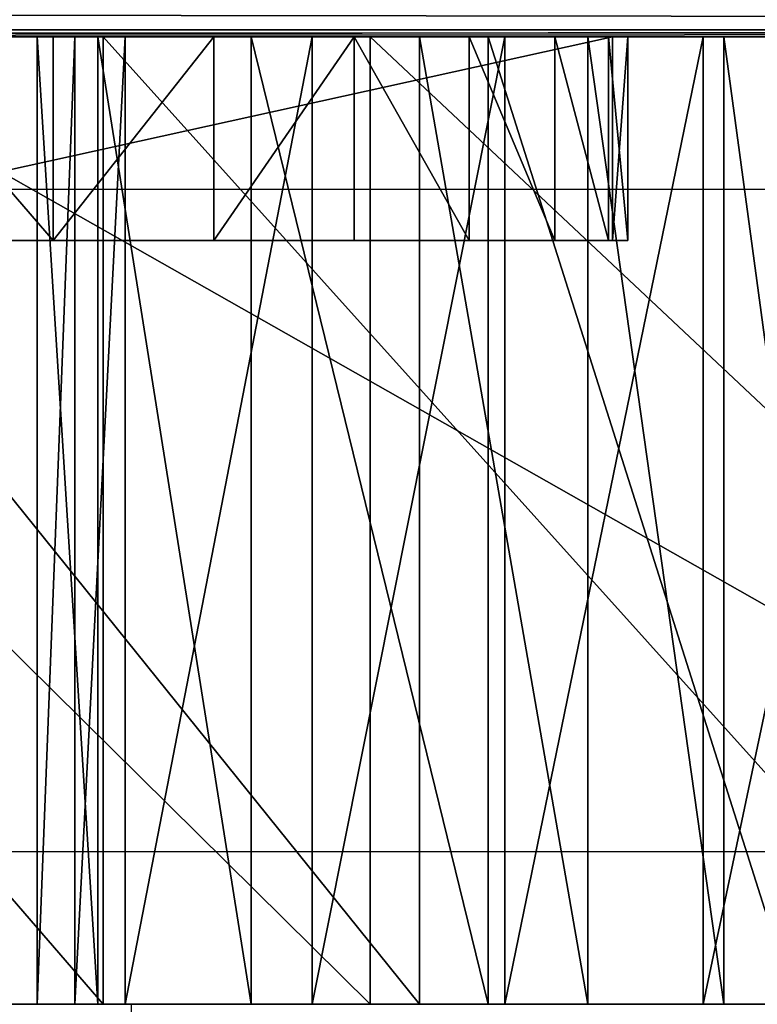
# Model space of a CAD drawing. Units: centimetres. Extents: x -417 to 282, y -2267 to 185.
# Drawn here: x -78 to -77, y 25 to 27 of the extents above; entities that cross this region are included whole.
import ezdxf

# ---------------------------------------------------------------- set-up
doc = ezdxf.new("R2010")
doc.units = ezdxf.units.CM
doc.header["$LTSCALE"] = 2.54
doc.layers.add('strefa', color=7, linetype='Continuous')

# ---------------------------------------------------------------- blocks, each defined once
blk = doc.blocks.new('3DGeom~63_Defintion')
at = {"color": 0}
for p, q in [((118.056, 4257.253, -113.875), (118.056, 1737.221, -113.875)), ((118.056, 4257.253, -113.875), (118.056, 1737.221, -113.875)), ((118.257, 3865.526, -5.913), (118.257, 1905.673, -5.913)), ((118.257, 1905.673, -112.344), (118.257, 3865.526, -112.344)), ((118.257, 1905.673, -112.344), (118.257, 3865.526, -112.344)), ((118.257, 3865.526, -5.913), (118.257, 1905.673, -5.913))]:
    blk.add_line(p, q, dxfattribs=at)
at = {"color": 8, "true_color": 0x7c8082}
blk.add_line((118.056, 4257.253, -4.382), (118.056, 1718.021, -4.382), dxfattribs=at)
mesh = blk.add_polyface(dxfattribs=at)
corners = [(117.465, 1737.471, -115.301), (118.056, 4257.253, -113.875), (118.056, 1737.221, -113.875), (117.465, 4257.253, -115.301)]
mesh.append_faces([[corners[k] for k in face] for face in [(0, 1, 2), (1, 0, 3)]], dxfattribs={"vtx0": -1, "color": 8})
mesh = blk.add_polyface(dxfattribs=at)
corners = [(118.056, 1737.221, -113.875), (118.257, 1905.673, -112.344), (118.257, 1736.953, -112.344), (118.056, 4257.253, -113.875), (118.257, 3865.526, -112.344), (118.257, 4257.253, -112.344)]
mesh.append_faces([[corners[k] for k in face] for face in [(0, 1, 2), (4, 3, 5)]], dxfattribs={"vtx0": -1, "color": 8})
mesh.append_faces([[corners[k] for k in face] for face in [(1, 3, 4)]], dxfattribs={"vtx0": -1, "vtx1": -1, "color": 8})
mesh.append_faces([[corners[k] for k in face] for face in [(1, 0, 3)]], dxfattribs={"vtx0": -1, "vtx2": -1, "color": 8})
mesh = blk.add_polyface(dxfattribs=at)
corners = [(118.257, 1718.29, -5.913), (118.056, 4257.253, -4.382), (118.056, 1718.021, -4.382), (118.257, 1905.673, -5.913), (118.257, 3865.526, -5.913), (118.257, 4257.253, -5.913)]
mesh.append_faces([[corners[k] for k in face] for face in [(0, 1, 2), (1, 4, 5)]], dxfattribs={"vtx0": -1, "color": 8})
mesh.append_faces([[corners[k] for k in face] for face in [(1, 0, 3), (1, 3, 4)]], dxfattribs={"vtx0": -1, "vtx2": -1, "color": 8})
mesh = blk.add_polyface(dxfattribs=at)
corners = [(118.257, 1736.953, -112.344), (118.257, 1905.673, -5.913), (118.257, 1718.29, -5.913), (118.257, 1905.673, -112.344), (118.257, 3865.526, -112.344), (118.257, 3865.526, -5.913), (118.257, 4257.253, -112.344), (118.257, 4257.253, -5.913)]
mesh.append_faces([[corners[k] for k in face] for face in [(0, 1, 2), (5, 6, 7)]], dxfattribs={"vtx0": -1, "color": 8})
mesh.append_faces([[corners[k] for k in face] for face in [(1, 4, 5)]], dxfattribs={"vtx0": -1, "vtx1": -1, "color": 8})
mesh.append_faces([[corners[k] for k in face] for face in [(1, 0, 3), (1, 3, 4), (5, 4, 6)]], dxfattribs={"vtx0": -1, "vtx2": -1, "color": 8})
blk = doc.blocks.new('Group17')
at = {"color": 0, "extrusion": (-0.984971, 2.25414e-15, 0.172718), "xscale": 0.06764926309660663, "yscale": 0.06764926309660663, "zscale": 0.06764926309660663}
blk.add_blockref('3DGeom~63_Defintion', (-9.9, -213.9194, 36.8305), dxfattribs=at)
blk = doc.blocks.new('Group')
at = {"color": 0}
blk.add_blockref('Group17', (0, 0), dxfattribs=at)
blk = doc.blocks.new('3DGeom~612_Defintion')
at = {"color": 18, "true_color": 0x000000}
for p, q in [((11.2459, 81.2913), (9.2327, 74.7976)), ((11.2459, 81.2913, 1.9), (9.2327, 74.7976, 1.9)), ((11.2459, 81.2913, 1.9), (9.2327, 74.7976, 1.9)), ((11.2459, 81.2913), (9.2327, 74.7976)), ((9.2327, 74.7976), (7.319, 67.8818)), ((9.2327, 74.7976, 1.9), (7.319, 67.8818, 1.9)), ((9.2327, 74.7976), (7.319, 67.8818)), ((9.2327, 74.7976, 1.9), (7.319, 67.8818, 1.9)), ((9.2327, 74.7976), (9.2327, 74.7976, 1.9)), ((9.2327, 74.7976), (9.2327, 74.7976, 1.9)), ((10.3016, 63.3099, 0), (9.9036, 61.6928, 0)), ((10.3016, 63.3099, 1.9), (9.9036, 61.6928, 1.9)), ((10.3016, 63.3099, 0), (9.9036, 61.6928, 0)), ((10.3016, 63.3099, 1.9), (9.9036, 61.6928, 1.9)), ((9.9036, 61.6928, 0), (9.5163, 60.0731, 0)), ((9.9036, 61.6928, 1.9), (9.5163, 60.0731, 1.9)), ((9.9036, 61.6928, 0), (9.5163, 60.0731, 0)), ((9.9036, 61.6928, 1.9), (9.5163, 60.0731, 1.9)), ((9.9036, 61.6928, 0), (9.9036, 61.6928, 1.9)), ((9.9036, 61.6928, 0), (9.9036, 61.6928, 1.9)), ((9.5163, 60.0731, 0), (9.1397, 58.4508, 0)), ((9.5163, 60.0731, 1.9), (9.1397, 58.4508, 1.9)), ((9.5163, 60.0731, 0), (9.1397, 58.4508, 0)), ((9.5163, 60.0731, 1.9), (9.1397, 58.4508, 1.9)), ((9.5163, 60.0731, 0), (9.5163, 60.0731, 1.9)), ((9.5163, 60.0731, 0), (9.5163, 60.0731, 1.9)), ((9.1397, 58.4508, 0), (8.7747, 56.8296, 0)), ((9.1397, 58.4508, 1.9), (8.7747, 56.8296, 1.9)), ((9.1397, 58.4508, 0), (8.7747, 56.8296, 0)), ((9.1397, 58.4508, 1.9), (8.7747, 56.8296, 1.9)), ((9.1397, 58.4508, 0), (9.1397, 58.4508, 1.9)), ((9.1397, 58.4508, 0), (9.1397, 58.4508, 1.9)), ((8.7747, 56.8296, 0), (8.6764, 56.3365, 0)), ((8.7747, 56.8296, 1.9), (8.6764, 56.3365, 1.9)), ((8.7747, 56.8296, 0), (8.6764, 56.3365, 0)), ((8.7747, 56.8296, 1.9), (8.6764, 56.3365, 1.9)), ((8.7747, 56.8296, 0), (8.7747, 56.8296, 1.9)), ((8.7747, 56.8296, 0), (8.7747, 56.8296, 1.9)), ((8.6764, 56.3365, 0), (8.6035, 55.5731, 0)), ((8.6764, 56.3365, 1.9), (8.6035, 55.5731, 1.9)), ((8.6764, 56.3365, 0), (8.6035, 55.5731, 0)), ((8.6764, 56.3365, 1.9), (8.6035, 55.5731, 1.9)), ((8.6764, 56.3365, 0), (8.6764, 56.3365, 1.9)), ((8.6764, 56.3365, 0), (8.6764, 56.3365, 1.9)), ((8.6035, 55.5731, 0), (8.7237, 54.8056, 0)), ((8.6035, 55.5731, 1.9), (8.7237, 54.8056, 1.9)), ((8.6035, 55.5731, 0), (8.6035, 55.5731, 1.9)), ((8.6035, 55.5731, 0), (8.7237, 54.8056, 0)), ((8.6035, 55.5731, 0), (8.6035, 55.5731, 1.9)), ((8.6035, 55.5731, 1.9), (8.7237, 54.8056, 1.9)), ((8.7237, 54.8056, 0), (9.0258, 54.0888, 0)), ((8.7237, 54.8056, 1.9), (9.0258, 54.0888, 1.9)), ((8.7237, 54.8056, 0), (8.7237, 54.8056, 1.9)), ((8.7237, 54.8056, 0), (9.0258, 54.0888, 0)), ((8.7237, 54.8056, 0), (8.7237, 54.8056, 1.9)), ((8.7237, 54.8056, 1.9), (9.0258, 54.0888, 1.9)), ((9.0258, 54.0888, 0), (9.4919, 53.4659, 0)), ((9.0258, 54.0888, 1.9), (9.4919, 53.4659, 1.9)), ((9.0258, 54.0888, 0), (9.0258, 54.0888, 1.9)), ((9.0258, 54.0888, 0), (9.4919, 53.4659, 0)), ((9.0258, 54.0888, 0), (9.0258, 54.0888, 1.9)), ((9.0258, 54.0888, 1.9), (9.4919, 53.4659, 1.9)), ((9.4919, 53.4659, 0), (10.0944, 52.9738, 0)), ((9.4919, 53.4659, 1.9), (10.0944, 52.9738, 1.9)), ((9.4919, 53.4659, 0), (9.4919, 53.4659, 1.9)), ((9.4919, 53.4659, 0), (10.0944, 52.9738, 0)), ((9.4919, 53.4659, 0), (9.4919, 53.4659, 1.9)), ((9.4919, 53.4659, 1.9), (10.0944, 52.9738, 1.9)), ((9.376, 38.6388, 0), (7.8457, 38.8246, 0)), ((9.376, 38.6388, 1.9), (7.8457, 38.8246, 1.9)), ((9.376, 38.6388, 0), (7.8457, 38.8246, 0)), ((9.376, 38.6388, 1.9), (7.8457, 38.8246, 1.9)), ((9.7066, 38.598, 0), (9.376, 38.6388, 0)), ((9.7066, 38.598, 1.9), (9.376, 38.6388, 1.9)), ((9.7066, 38.598, 0), (9.376, 38.6388, 0)), ((9.7066, 38.598, 1.9), (9.376, 38.6388, 1.9)), ((9.376, 38.6388, 0), (9.376, 38.6388, 1.9)), ((9.376, 38.6388, 0), (9.376, 38.6388, 1.9)), ((9.9738, 38.5465, 0), (9.7066, 38.598, 0)), ((9.9738, 38.5465, 1.9), (9.7066, 38.598, 1.9)), ((9.9738, 38.5465, 0), (9.7066, 38.598, 0)), ((9.9738, 38.5465, 1.9), (9.7066, 38.598, 1.9)), ((9.7066, 38.598, 0), (9.7066, 38.598, 1.9)), ((9.7066, 38.598, 0), (9.7066, 38.598, 1.9)), ((10.2315, 38.4594, 0), (9.9738, 38.5465, 0)), ((10.2315, 38.4594, 1.9), (9.9738, 38.5465, 1.9)), ((10.2315, 38.4594, 0), (9.9738, 38.5465, 0)), ((10.2315, 38.4594, 1.9), (9.9738, 38.5465, 1.9)), ((9.9738, 38.5465, 0), (9.9738, 38.5465, 1.9)), ((9.9738, 38.5465, 0), (9.9738, 38.5465, 1.9)), ((8.1145, 17.6943, 0), (11.4393, 36.2483, 0)), ((8.1145, 17.6943, 1.9), (11.4393, 36.2483, 1.9)), ((8.1145, 17.6943, 1.9), (11.4393, 36.2483, 1.9)), ((8.1145, 17.6943, 0), (11.4393, 36.2483, 0)), ((7.1627, 1.0173), (8.8051, 0.4323)), ((7.1627, 1.0173, 1.9), (8.8051, 0.4323, 1.9)), ((7.1627, 1.0173), (8.8051, 0.4323)), ((7.1627, 1.0173, 1.9), (8.8051, 0.4323, 1.9)), ((8.8051, 0.4323), (10.5142, 0.0916)), ((8.8051, 0.4323, 1.9), (10.5142, 0.0916, 1.9)), ((8.8051, 0.4323), (10.5142, 0.0916)), ((8.8051, 0.4323, 1.9), (10.5142, 0.0916, 1.9)), ((8.8051, 0.4323), (8.8051, 0.4323, 1.9)), ((8.8051, 0.4323), (8.8051, 0.4323, 1.9))]:
    blk.add_line(p, q, dxfattribs=at)
at = {"color": 2, "true_color": 0xffff00}
mesh = blk.add_polyface(dxfattribs=at)
corners = [(0.1298, 18.2692), (0.1134, 10.3487), (0.0001, 12.0796), (0.4781, 8.6438), (0.4838, 25.4359), (1.086, 7.0097), (1.0636, 32.5883), (1.8683, 39.7188), (1.9243, 5.4809), (2.8974, 46.8205), (2.9752, 4.0898), (4.1498, 53.8862), (4.1274, 18.1307, 0), (4.1946, 19.7124, 0), (5.6241, 60.909), (4.2712, 21.2908, 0), (4.3582, 22.8715, 0), (4.4552, 24.4516, 0), (4.5621, 26.0311, 0), (4.6789, 27.6099, 0), (4.8056, 29.1879, 0), (4.9422, 30.7651, 0), (5.0887, 32.3414, 0), (5.2452, 33.9167, 0), (5.4115, 35.4908, 0), (5.5889, 37.0488, 0), (5.7598, 37.5166, 0), (7.319, 67.8818), (6.0424, 37.9552, 0), (6.4144, 38.3213, 0), (6.8577, 38.5969, 0), (7.3504, 38.7685, 0), (9.2327, 74.7976), (7.8457, 38.8246, 0), (8.6035, 55.5731, 0), (8.6764, 56.3365, 0), (8.7747, 56.8296, 0), (9.1397, 58.4508, 0), (9.5163, 60.0731, 0), (11.2459, 81.2913), (9.9036, 61.6928, 0), (10.3016, 63.3099, 0), (10.7102, 64.9244, 0), (11.1295, 66.5361, 0), (11.5594, 68.1446, 0), (11.7633, 82.5759), (12.4514, 71.3547, 0), (12.493, 83.8525), (12.9131, 72.9543, 0), (13.3943, 85.015), (13.3854, 74.5513, 0), (13.4607, 74.7852, 0), (14.4492, 86.0402), (13.5454, 75.0159, 0), (13.6395, 75.2429, 0), (13.7427, 75.466, 0), (13.8549, 75.6846, 0), (13.9759, 75.8985, 0), (14.1056, 76.1072, 0), (14.2436, 76.3105, 0), (14.3899, 76.508, 0), (14.544, 76.6994, 0), (15.6371, 86.9079), (14.7058, 76.8844, 0), (14.875, 77.0626, 0), (15.2034, 77.331, 0), (15.5808, 77.5245, 0), (15.9903, 77.6346, 0), (16.9345, 87.6012), (16.4138, 77.6563, 0), (16.8325, 77.5886, 0), (17.2277, 77.4346, 0), (18.3161, 88.1063), (17.5817, 77.2012, 0), (17.8789, 76.8987, 0), (18.1061, 76.5406, 0), (18.253, 76.1427, 0), (18.3133, 75.7229, 0), (9.376, 38.6388, 0), (8.7237, 54.8056, 0), (9.0258, 54.0888, 0), (9.4919, 53.4659, 0), (9.7066, 38.598, 0), (10.0944, 52.9738, 0), (9.9738, 38.5465, 0), (10.2315, 38.4594, 0), (10.8063, 52.6376, 0), (10.4751, 38.3383, 0), (10.7002, 38.1854, 0), (10.9025, 38.0035, 0), (10.9214, 52.607, 0), (11.0785, 37.7959, 0), (12.1389, 52.3602, 0), (11.2247, 37.5665, 0), (11.3387, 37.3195, 0), (11.4183, 37.0593, 0), (11.462, 36.7907, 0), (11.469, 36.5187, 0), (12.1299, 0.0008), (40.1418, 0.0377), (12.4044, 52.3246, 0), (12.6722, 52.3246, 0), (12.9377, 52.3592, 0), (13.1963, 52.4289, 0), (13.4434, 52.5323, 0), (13.6745, 52.6676, 0), (13.8855, 52.8324, 0), (14.0728, 53.0239, 0), (14.233, 53.2385, 0), (14.3632, 53.4725, 0), (14.4612, 53.7217, 0), (14.5251, 53.9818, 0), (18.2841, 75.2999, 0), (19.7547, 88.4133), (21.2116, 88.5156), (37.6843, 88.5156), (39.2554, 88.399), (40.8028, 88.0491), (41.7117, 0.0377), (42.2817, 87.4746), (42.8052, 0.1395), (43.6594, 86.6879), (43.8745, 0.4451), (44.9059, 85.7064), (44.8692, 0.9428), (45.7548, 1.6155), (45.9937, 84.5515), (46.5012, 2.4401), (46.899, 83.2487), (47.0822, 3.3877), (47.6018, 81.8269), (47.4621, 4.372), (48.8073, 9.306), (48.0633, 80.4095), (49.3292, 75.4604), (50.0645, 14.7279), (50.5006, 70.0194), (51.1039, 20.1959), (51.4537, 64.5356), (51.9239, 25.7012), (52.1867, 59.0181), (52.5231, 31.2348), (52.6986, 53.4757), (52.9006, 36.788), (52.9884, 47.9173), (53.0558, 42.3518), (4.2166, 2.8656), (4.17, 17.6279, 0), (4.3355, 17.1541, 0), (5.6223, 1.8342), (4.6133, 16.7361, 0), (4.9859, 16.3999, 0), (5.4302, 16.1665, 0), (5.9184, 16.0504, 0), (7.1627, 1.0173), (6.4202, 16.0589, 0), (6.9043, 16.1913, 0), (7.3404, 16.4396, 0), (8.8051, 0.4323), (7.7015, 16.7881, 0), (7.965, 17.2153, 0), (8.1145, 17.6943, 0), (11.4393, 36.2483, 0), (10.5142, 0.0916)]
mesh.append_faces([[corners[k] for k in face] for face in [(0, 1, 2), (143, 144, 145)]], dxfattribs={"vtx0": -1, "color": 2})
mesh.append_faces([[corners[k] for k in face] for face in [(1, 0, 3), (3, 4, 5), (5, 7, 8), (8, 9, 10), (12, 11, 13), (13, 14, 15), (15, 14, 16), (16, 14, 17), (17, 14, 18), (18, 14, 19), (19, 14, 20), (20, 14, 21), (21, 14, 22), (22, 14, 23), (23, 14, 24), (24, 14, 25), (25, 14, 26), (26, 27, 28), (28, 27, 29), (29, 27, 30), (30, 27, 31), (31, 32, 33), (34, 32, 35), (35, 32, 36), (36, 32, 37), (37, 32, 38), (38, 39, 40), (40, 39, 41), (41, 39, 42), (42, 39, 43), (43, 39, 44), (44, 45, 46), (46, 47, 48), (48, 49, 50), (50, 49, 51), (51, 52, 53), (53, 52, 54), (54, 52, 55), (55, 52, 56), (56, 52, 57), (57, 52, 58), (58, 52, 59), (59, 52, 60), (60, 52, 61), (61, 62, 63), (63, 62, 64), (64, 62, 65), (65, 62, 66), (66, 62, 67), (67, 68, 69), (69, 68, 70), (70, 68, 71), (71, 72, 73), (73, 72, 74), (74, 72, 75), (75, 72, 76), (76, 72, 77), (78, 81, 82), (82, 83, 84), (84, 83, 85), (85, 86, 87), (87, 86, 88), (88, 86, 89), (89, 90, 91), (91, 92, 93), (93, 92, 94), (94, 92, 95), (95, 92, 96), (96, 92, 97), (98, 92, 99), (99, 117, 118), (118, 119, 120), (120, 121, 122), (122, 123, 124), (124, 123, 125), (125, 126, 127), (127, 128, 129), (129, 130, 131), (131, 130, 132), (132, 134, 135), (135, 136, 137), (137, 138, 139), (139, 140, 141), (141, 142, 143), (146, 148, 149), (149, 153, 154), (154, 157, 158), (158, 162, 163), (163, 162, 98)]], dxfattribs={"vtx0": -1, "vtx1": -1, "color": 2})
mesh.append_faces([[corners[k] for k in face] for face in [(10, 11, 12), (33, 32, 34), (97, 92, 98), (99, 77, 72)]], dxfattribs={"vtx0": -1, "vtx1": -1, "vtx2": -1, "color": 2})
mesh.append_faces([[corners[k] for k in face] for face in [(3, 0, 4), (5, 4, 6), (5, 6, 7), (8, 7, 9), (10, 9, 11), (13, 11, 14), (26, 14, 27), (31, 27, 32), (38, 32, 39), (44, 39, 45), (46, 45, 47), (48, 47, 49), (51, 49, 52), (61, 52, 62), (67, 62, 68), (71, 68, 72), (34, 78, 33), (78, 34, 79), (78, 79, 80), (78, 80, 81), (82, 81, 83), (85, 83, 86), (89, 86, 90), (91, 90, 92), (99, 92, 100), (99, 100, 101), (99, 101, 102), (99, 102, 103), (99, 103, 104), (99, 104, 105), (99, 105, 106), (99, 106, 107), (99, 107, 108), (99, 108, 109), (99, 109, 110), (99, 110, 111), (99, 111, 112), (99, 112, 77), (99, 72, 113), (99, 113, 114), (99, 114, 115), (99, 115, 116), (99, 116, 117), (118, 117, 119), (120, 119, 121), (122, 121, 123), (125, 123, 126), (127, 126, 128), (129, 128, 130), (132, 130, 133), (132, 133, 134), (135, 134, 136), (137, 136, 138), (139, 138, 140), (141, 140, 142), (143, 142, 144), (12, 146, 10), (146, 12, 147), (146, 147, 148), (149, 148, 150), (149, 150, 151), (149, 151, 152), (149, 152, 153), (154, 153, 155), (154, 155, 156), (154, 156, 157), (158, 157, 159), (158, 159, 160), (158, 160, 161), (158, 161, 162), (98, 162, 97)]], dxfattribs={"vtx0": -1, "vtx2": -1, "color": 2})
mesh = blk.add_polyface(dxfattribs=at)
corners = [(4.2166, 2.8656, 1.9), (4.1274, 18.1307, 1.9), (2.9752, 4.0898, 1.9), (4.17, 17.6279, 1.9), (4.3355, 17.1541, 1.9), (5.6223, 1.8342, 1.9), (4.6133, 16.7361, 1.9), (4.9859, 16.3999, 1.9), (5.4302, 16.1665, 1.9), (5.9184, 16.0504, 1.9), (7.1627, 1.0173, 1.9), (6.4202, 16.0589, 1.9), (6.9043, 16.1913, 1.9), (7.3404, 16.4396, 1.9), (8.8051, 0.4323, 1.9), (7.7015, 16.7881, 1.9), (7.965, 17.2153, 1.9), (8.1145, 17.6943, 1.9), (11.4393, 36.2483, 1.9), (10.5142, 0.0916, 1.9), (12.1299, 0.0008, 1.9), (11.469, 36.5187, 1.9), (9.376, 38.6388, 1.9), (8.6035, 55.5731, 1.9), (7.8457, 38.8246, 1.9), (8.7237, 54.8056, 1.9), (9.0258, 54.0888, 1.9), (9.4919, 53.4659, 1.9), (9.7066, 38.598, 1.9), (10.0944, 52.9738, 1.9), (9.9738, 38.5465, 1.9), (10.2315, 38.4594, 1.9), (10.8063, 52.6376, 1.9), (10.4751, 38.3383, 1.9), (10.7002, 38.1854, 1.9), (10.9025, 38.0035, 1.9), (10.9214, 52.607, 1.9), (11.0785, 37.7959, 1.9), (12.1389, 52.3602, 1.9), (11.2247, 37.5665, 1.9), (11.3387, 37.3195, 1.9), (11.4183, 37.0593, 1.9), (11.462, 36.7907, 1.9), (40.1418, 0.0377, 1.9), (12.4044, 52.3246, 1.9), (12.6722, 52.3246, 1.9), (12.9377, 52.3592, 1.9), (13.1963, 52.4289, 1.9), (13.4434, 52.5323, 1.9), (13.6745, 52.6676, 1.9), (13.8855, 52.8324, 1.9), (14.0728, 53.0239, 1.9), (14.233, 53.2385, 1.9), (14.3632, 53.4725, 1.9), (14.4612, 53.7217, 1.9), (14.5251, 53.9818, 1.9), (18.2841, 75.2999, 1.9), (18.3133, 75.7229, 1.9), (18.3161, 88.1063, 1.9), (19.7547, 88.4133, 1.9), (21.2116, 88.5156, 1.9), (37.6843, 88.5156, 1.9), (39.2554, 88.399, 1.9), (40.8028, 88.0491, 1.9), (41.7117, 0.0377, 1.9), (42.2817, 87.4746, 1.9), (42.8052, 0.1395, 1.9), (43.6594, 86.6879, 1.9), (43.8745, 0.4451, 1.9), (44.9059, 85.7064, 1.9), (44.8692, 0.9428, 1.9), (45.7548, 1.6155, 1.9), (45.9937, 84.5515, 1.9), (46.5012, 2.4401, 1.9), (46.899, 83.2487, 1.9), (47.0822, 3.3877, 1.9), (47.6018, 81.8269, 1.9), (47.4621, 4.372, 1.9), (48.8073, 9.306, 1.9), (48.0633, 80.4095, 1.9), (49.3292, 75.4604, 1.9), (50.0645, 14.7279, 1.9), (50.5006, 70.0194, 1.9), (51.1039, 20.1959, 1.9), (51.4537, 64.5356, 1.9), (51.9239, 25.7012, 1.9), (52.1867, 59.0181, 1.9), (52.5231, 31.2348, 1.9), (52.6986, 53.4757, 1.9), (52.9006, 36.788, 1.9), (52.9884, 47.9173, 1.9), (53.0558, 42.3518, 1.9), (0.1134, 10.3487, 1.9), (0.1298, 18.2692, 1.9), (0.0001, 12.0796, 1.9), (0.4781, 8.6438, 1.9), (0.4838, 25.4359, 1.9), (1.086, 7.0097, 1.9), (1.0636, 32.5883, 1.9), (1.8683, 39.7188, 1.9), (1.9243, 5.4809, 1.9), (2.8974, 46.8205, 1.9), (4.1498, 53.8862, 1.9), (4.1946, 19.7124, 1.9), (5.6241, 60.909, 1.9), (4.2712, 21.2908, 1.9), (4.3582, 22.8715, 1.9), (4.4552, 24.4516, 1.9), (4.5621, 26.0311, 1.9), (4.6789, 27.6099, 1.9), (4.8056, 29.1879, 1.9), (4.9422, 30.7651, 1.9), (5.0887, 32.3414, 1.9), (5.2452, 33.9167, 1.9), (5.4115, 35.4908, 1.9), (5.5889, 37.0488, 1.9), (5.7598, 37.5166, 1.9), (7.319, 67.8818, 1.9), (6.0424, 37.9552, 1.9), (6.4144, 38.3213, 1.9), (6.8577, 38.5969, 1.9), (7.3504, 38.7685, 1.9), (9.2327, 74.7976, 1.9), (8.6764, 56.3365, 1.9), (8.7747, 56.8296, 1.9), (9.1397, 58.4508, 1.9), (9.5163, 60.0731, 1.9), (11.2459, 81.2913, 1.9), (9.9036, 61.6928, 1.9), (10.3016, 63.3099, 1.9), (10.7102, 64.9244, 1.9), (11.1295, 66.5361, 1.9), (11.5594, 68.1446, 1.9), (11.7633, 82.5759, 1.9), (12.4514, 71.3547, 1.9), (12.493, 83.8525, 1.9), (12.9131, 72.9543, 1.9), (13.3943, 85.015, 1.9), (13.3854, 74.5513, 1.9), (13.4607, 74.7852, 1.9), (14.4492, 86.0402, 1.9), (13.5454, 75.0159, 1.9), (13.6395, 75.2429, 1.9), (13.7427, 75.466, 1.9), (13.8549, 75.6846, 1.9), (13.9759, 75.8985, 1.9), (14.1056, 76.1072, 1.9), (14.2436, 76.3105, 1.9), (14.3899, 76.508, 1.9), (14.544, 76.6994, 1.9), (15.6371, 86.9079, 1.9), (14.7058, 76.8844, 1.9), (14.875, 77.0626, 1.9), (15.2034, 77.331, 1.9), (15.5808, 77.5245, 1.9), (15.9903, 77.6346, 1.9), (16.9345, 87.6012, 1.9), (16.4138, 77.6563, 1.9), (16.8325, 77.5886, 1.9), (17.2277, 77.4346, 1.9), (17.5817, 77.2012, 1.9), (17.8789, 76.8987, 1.9), (18.1061, 76.5406, 1.9), (18.253, 76.1427, 1.9)]
mesh.append_faces([[corners[k] for k in face] for face in [(90, 89, 91), (92, 93, 94)]], dxfattribs={"vtx0": -1, "color": 2})
mesh.append_faces([[corners[k] for k in face] for face in [(0, 1, 2), (1, 0, 3), (3, 0, 4), (4, 5, 6), (6, 5, 7), (7, 5, 8), (8, 5, 9), (9, 10, 11), (11, 10, 12), (12, 10, 13), (13, 14, 15), (15, 14, 16), (16, 14, 17), (17, 14, 18), (18, 20, 21), (22, 23, 24), (23, 22, 25), (25, 22, 26), (26, 22, 27), (27, 28, 29), (29, 31, 32), (32, 35, 36), (36, 37, 38), (38, 43, 44), (44, 43, 45), (45, 43, 46), (46, 43, 47), (47, 43, 48), (48, 43, 49), (49, 43, 50), (50, 43, 51), (51, 43, 52), (52, 43, 53), (53, 43, 54), (54, 43, 55), (55, 43, 56), (56, 43, 57), (58, 43, 59), (59, 43, 60), (60, 43, 61), (61, 43, 62), (62, 43, 63), (63, 64, 65), (65, 66, 67), (67, 68, 69), (69, 71, 72), (72, 73, 74), (74, 75, 76), (76, 78, 79), (79, 78, 80), (80, 81, 82), (82, 83, 84), (84, 85, 86), (86, 87, 88), (88, 89, 90), (93, 95, 96), (96, 97, 98), (98, 97, 99), (99, 100, 101), (101, 2, 102), (102, 103, 104), (104, 116, 117), (117, 121, 122), (122, 126, 127), (127, 132, 133), (133, 134, 135), (135, 136, 137), (137, 139, 140), (140, 149, 150), (150, 155, 156), (156, 159, 58)]], dxfattribs={"vtx0": -1, "vtx1": -1, "color": 2})
mesh.append_faces([[corners[k] for k in face] for face in [(38, 21, 20), (57, 43, 58), (102, 2, 1), (122, 24, 23)]], dxfattribs={"vtx0": -1, "vtx1": -1, "vtx2": -1, "color": 2})
mesh.append_faces([[corners[k] for k in face] for face in [(4, 0, 5), (9, 5, 10), (13, 10, 14), (18, 14, 19), (18, 19, 20), (27, 22, 28), (29, 28, 30), (29, 30, 31), (32, 31, 33), (32, 33, 34), (32, 34, 35), (36, 35, 37), (38, 37, 39), (38, 39, 40), (38, 40, 41), (38, 41, 42), (38, 42, 21), (38, 20, 43), (63, 43, 64), (65, 64, 66), (67, 66, 68), (69, 68, 70), (69, 70, 71), (72, 71, 73), (74, 73, 75), (76, 75, 77), (76, 77, 78), (80, 78, 81), (82, 81, 83), (84, 83, 85), (86, 85, 87), (88, 87, 89), (93, 92, 95), (96, 95, 97), (99, 97, 100), (101, 100, 2), (102, 1, 103), (104, 103, 105), (104, 105, 106), (104, 106, 107), (104, 107, 108), (104, 108, 109), (104, 109, 110), (104, 110, 111), (104, 111, 112), (104, 112, 113), (104, 113, 114), (104, 114, 115), (104, 115, 116), (117, 116, 118), (117, 118, 119), (117, 119, 120), (117, 120, 121), (122, 121, 24), (122, 23, 123), (122, 123, 124), (122, 124, 125), (122, 125, 126), (127, 126, 128), (127, 128, 129), (127, 129, 130), (127, 130, 131), (127, 131, 132), (133, 132, 134), (135, 134, 136), (137, 136, 138), (137, 138, 139), (140, 139, 141), (140, 141, 142), (140, 142, 143), (140, 143, 144), (140, 144, 145), (140, 145, 146), (140, 146, 147), (140, 147, 148), (140, 148, 149), (150, 149, 151), (150, 151, 152), (150, 152, 153), (150, 153, 154), (150, 154, 155), (156, 155, 157), (156, 157, 158), (156, 158, 159), (58, 159, 160), (58, 160, 161), (58, 161, 162), (58, 162, 163), (58, 163, 57)]], dxfattribs={"vtx0": -1, "vtx2": -1, "color": 2})
at = {"color": 18, "true_color": 0x000000}
mesh = blk.add_polyface(dxfattribs=at)
corners = [(11.2459, 81.2913, 1.9), (9.2327, 74.7976), (9.2327, 74.7976, 1.9), (11.2459, 81.2913)]
mesh.append_faces([[corners[k] for k in face] for face in [(0, 1, 2), (1, 0, 3)]], dxfattribs={"vtx0": -1, "color": 18})
mesh = blk.add_polyface(dxfattribs=at)
corners = [(9.2327, 74.7976, 1.9), (7.319, 67.8818), (7.319, 67.8818, 1.9), (9.2327, 74.7976)]
mesh.append_faces([[corners[k] for k in face] for face in [(0, 1, 2), (1, 0, 3)]], dxfattribs={"vtx0": -1, "color": 18})
mesh = blk.add_polyface(dxfattribs=at)
corners = [(10.3016, 63.3099, 0), (9.9036, 61.6928, 1.9), (9.9036, 61.6928, 0), (10.3016, 63.3099, 1.9)]
mesh.append_faces([[corners[k] for k in face] for face in [(0, 1, 2), (1, 0, 3)]], dxfattribs={"vtx0": -1, "color": 18})
mesh = blk.add_polyface(dxfattribs=at)
corners = [(9.9036, 61.6928, 0), (9.5163, 60.0731, 1.9), (9.5163, 60.0731, 0), (9.9036, 61.6928, 1.9)]
mesh.append_faces([[corners[k] for k in face] for face in [(0, 1, 2), (1, 0, 3)]], dxfattribs={"vtx0": -1, "color": 18})
mesh = blk.add_polyface(dxfattribs=at)
corners = [(9.5163, 60.0731, 0), (9.1397, 58.4508, 1.9), (9.1397, 58.4508, 0), (9.5163, 60.0731, 1.9)]
mesh.append_faces([[corners[k] for k in face] for face in [(0, 1, 2), (1, 0, 3)]], dxfattribs={"vtx0": -1, "color": 18})
mesh = blk.add_polyface(dxfattribs=at)
corners = [(9.1397, 58.4508, 0), (8.7747, 56.8296, 1.9), (8.7747, 56.8296, 0), (9.1397, 58.4508, 1.9)]
mesh.append_faces([[corners[k] for k in face] for face in [(0, 1, 2), (1, 0, 3)]], dxfattribs={"vtx0": -1, "color": 18})
mesh = blk.add_polyface(dxfattribs=at)
corners = [(8.7747, 56.8296, 0), (8.6764, 56.3365, 1.9), (8.6764, 56.3365, 0), (8.7747, 56.8296, 1.9)]
mesh.append_faces([[corners[k] for k in face] for face in [(0, 1, 2), (1, 0, 3)]], dxfattribs={"vtx0": -1, "color": 18})
mesh = blk.add_polyface(dxfattribs=at)
corners = [(8.6764, 56.3365, 0), (8.6035, 55.5731, 1.9), (8.6035, 55.5731, 0), (8.6764, 56.3365, 1.9)]
mesh.append_faces([[corners[k] for k in face] for face in [(0, 1, 2), (1, 0, 3)]], dxfattribs={"vtx0": -1, "color": 18})
mesh = blk.add_polyface(dxfattribs=at)
corners = [(8.6035, 55.5731, 0), (8.7237, 54.8056, 1.9), (8.7237, 54.8056, 0), (8.6035, 55.5731, 1.9)]
mesh.append_faces([[corners[k] for k in face] for face in [(0, 1, 2), (1, 0, 3)]], dxfattribs={"vtx0": -1, "color": 18})
mesh = blk.add_polyface(dxfattribs=at)
corners = [(8.7237, 54.8056, 0), (9.0258, 54.0888, 1.9), (9.0258, 54.0888, 0), (8.7237, 54.8056, 1.9)]
mesh.append_faces([[corners[k] for k in face] for face in [(0, 1, 2), (1, 0, 3)]], dxfattribs={"vtx0": -1, "color": 18})
mesh = blk.add_polyface(dxfattribs=at)
corners = [(9.0258, 54.0888, 0), (9.4919, 53.4659, 1.9), (9.4919, 53.4659, 0), (9.0258, 54.0888, 1.9)]
mesh.append_faces([[corners[k] for k in face] for face in [(0, 1, 2), (1, 0, 3)]], dxfattribs={"vtx0": -1, "color": 18})
mesh = blk.add_polyface(dxfattribs=at)
corners = [(9.4919, 53.4659, 0), (10.0944, 52.9738, 1.9), (10.0944, 52.9738, 0), (9.4919, 53.4659, 1.9)]
mesh.append_faces([[corners[k] for k in face] for face in [(0, 1, 2), (1, 0, 3)]], dxfattribs={"vtx0": -1, "color": 18})
mesh = blk.add_polyface(dxfattribs=at)
corners = [(9.376, 38.6388, 1.9), (7.8457, 38.8246, 0), (9.376, 38.6388, 0), (7.8457, 38.8246, 1.9)]
mesh.append_faces([[corners[k] for k in face] for face in [(0, 1, 2), (1, 0, 3)]], dxfattribs={"vtx0": -1, "color": 18})
mesh = blk.add_polyface(dxfattribs=at)
corners = [(9.7066, 38.598, 1.9), (9.376, 38.6388, 0), (9.7066, 38.598, 0), (9.376, 38.6388, 1.9)]
mesh.append_faces([[corners[k] for k in face] for face in [(0, 1, 2), (1, 0, 3)]], dxfattribs={"vtx0": -1, "color": 18})
mesh = blk.add_polyface(dxfattribs=at)
corners = [(9.9738, 38.5465, 1.9), (9.7066, 38.598, 0), (9.9738, 38.5465, 0), (9.7066, 38.598, 1.9)]
mesh.append_faces([[corners[k] for k in face] for face in [(0, 1, 2), (1, 0, 3)]], dxfattribs={"vtx0": -1, "color": 18})
mesh = blk.add_polyface(dxfattribs=at)
corners = [(10.2315, 38.4594, 1.9), (9.9738, 38.5465, 0), (10.2315, 38.4594, 0), (9.9738, 38.5465, 1.9)]
mesh.append_faces([[corners[k] for k in face] for face in [(0, 1, 2), (1, 0, 3)]], dxfattribs={"vtx0": -1, "color": 18})
mesh = blk.add_polyface(dxfattribs=at)
corners = [(11.4393, 36.2483, 1.9), (8.1145, 17.6943, 0), (8.1145, 17.6943, 1.9), (11.4393, 36.2483, 0)]
mesh.append_faces([[corners[k] for k in face] for face in [(0, 1, 2), (1, 0, 3)]], dxfattribs={"vtx0": -1, "color": 18})
mesh = blk.add_polyface(dxfattribs=at)
corners = [(8.8051, 0.4323, 1.9), (7.1627, 1.0173), (8.8051, 0.4323), (7.1627, 1.0173, 1.9)]
mesh.append_faces([[corners[k] for k in face] for face in [(0, 1, 2), (1, 0, 3)]], dxfattribs={"vtx0": -1, "color": 18})
mesh = blk.add_polyface(dxfattribs=at)
corners = [(10.5142, 0.0916, 1.9), (8.8051, 0.4323), (10.5142, 0.0916), (8.8051, 0.4323, 1.9)]
mesh.append_faces([[corners[k] for k in face] for face in [(0, 1, 2), (1, 0, 3)]], dxfattribs={"vtx0": -1, "color": 18})
blk = doc.blocks.new('Group61')
at = {"color": 0, "extrusion": (-1.55697e-15, -1, -1.98231e-15), "rotation": 359.9255274129529}
blk.add_blockref('3DGeom~612_Defintion', (-45.5391, -11.398, -1.9), dxfattribs=at)
blk = doc.blocks.new('Group60')
at = {"color": 0}
blk.add_blockref('Group61', (0, 0), dxfattribs=at)
blk = doc.blocks.new('3DGeom~185_Defintion')
at = {"color": 253, "true_color": 0xa8a8a8}
for p, q in [((135688.17, 7845.48, 70.15), (135624.55, 7857.37, 70.15)), ((135624.55, 7857.37), (135688.17, 7845.48)), ((135688.17, 7845.48), (135624.55, 7857.37)), ((135624.55, 7857.37, 70.15), (135688.17, 7845.48, 70.15)), ((135748.53, 7822.1, 70.15), (135688.17, 7845.48, 70.15)), ((135688.17, 7845.48), (135748.53, 7822.1)), ((135748.53, 7822.1), (135688.17, 7845.48)), ((135688.17, 7845.48, 70.15), (135748.53, 7822.1, 70.15)), ((135803.57, 7788.02, 70.15), (135748.53, 7822.1, 70.15)), ((135748.53, 7822.1), (135803.57, 7788.02)), ((135803.57, 7788.02), (135748.53, 7822.1)), ((135748.53, 7822.1, 70.15), (135803.57, 7788.02, 70.15)), ((135851.39, 7744.42, 70.15), (135803.57, 7788.02, 70.15)), ((135803.57, 7788.02), (135851.39, 7744.42)), ((135851.39, 7744.42), (135803.57, 7788.02)), ((135803.57, 7788.02, 70.15), (135851.39, 7744.42, 70.15)), ((135890.41, 7692.76, 70.15), (135851.39, 7744.42, 70.15)), ((135851.39, 7744.42), (135890.41, 7692.76)), ((135890.41, 7692.76), (135851.39, 7744.42)), ((135851.39, 7744.42, 70.15), (135890.41, 7692.76, 70.15)), ((135919.26, 7634.82, 70.15), (135890.41, 7692.76, 70.15)), ((135890.41, 7692.76), (135919.26, 7634.82)), ((135919.26, 7634.82), (135890.41, 7692.76)), ((135890.41, 7692.76, 70.15), (135919.26, 7634.82, 70.15)), ((135936.97, 7572.57, 70.15), (135919.26, 7634.82, 70.15)), ((135919.26, 7634.82), (135936.97, 7572.57)), ((135936.97, 7572.57), (135919.26, 7634.82)), ((135919.26, 7634.82, 70.15), (135936.97, 7572.57, 70.15)), ((135942.94, 7508.11, 70.15), (135936.97, 7572.57, 70.15)), ((135936.97, 7572.57), (135942.94, 7508.11)), ((135942.94, 7508.11), (135936.97, 7572.57)), ((135936.97, 7572.57, 70.15), (135942.94, 7508.11, 70.15)), ((135942.94, 5666.64, 70.15), (135942.94, 7508.11, 70.15)), ((135942.94, 7508.11), (135942.94, 5666.64)), ((135942.94, 7508.11, 70.15), (135942.94, 7508.11)), ((135942.94, 7508.11, 70.15), (135942.94, 5666.64, 70.15)), ((135942.94, 5666.64), (135942.94, 7508.11)), ((135942.94, 7508.11), (135942.94, 7508.11, 70.15))]:
    blk.add_line(p, q, dxfattribs=at)
at = {"color": 0}
for p, q in [((135688.17, 7845.48), (135688.17, 7845.48, 70.15)), ((135688.17, 7845.48), (135688.17, 7845.48, 70.15)), ((135748.53, 7822.1), (135748.53, 7822.1, 70.15)), ((135748.53, 7822.1), (135748.53, 7822.1, 70.15)), ((135803.57, 7788.02), (135803.57, 7788.02, 70.15)), ((135803.57, 7788.02), (135803.57, 7788.02, 70.15)), ((135851.39, 7744.42), (135851.39, 7744.42, 70.15)), ((135851.39, 7744.42), (135851.39, 7744.42, 70.15)), ((135890.41, 7692.76), (135890.41, 7692.76, 70.15)), ((135890.41, 7692.76), (135890.41, 7692.76, 70.15)), ((135919.26, 7634.82), (135919.26, 7634.82, 70.15)), ((135919.26, 7634.82), (135919.26, 7634.82, 70.15)), ((135936.97, 7572.57), (135936.97, 7572.57, 70.15)), ((135936.97, 7572.57), (135936.97, 7572.57, 70.15))]:
    blk.add_line(p, q, dxfattribs=at)
at = {"color": 253, "true_color": 0xa8a8a8}
mesh = blk.add_polyface(dxfattribs=at)
corners = [(135247.4, 5602.18, 70.15), (135241.43, 7508.11, 70.15), (135241.43, 5666.64, 70.15), (135247.4, 7572.57, 70.15), (135265.11, 5539.93, 70.15), (135265.11, 7634.82, 70.15), (135293.97, 5481.99, 70.15), (135293.97, 7692.76, 70.15), (135332.97, 5430.33, 70.15), (135332.97, 7744.42, 70.15), (135380.81, 7788.02, 70.15), (135380.81, 5386.73, 70.15), (135435.84, 5352.65, 70.15), (135435.84, 7822.1, 70.15), (135496.2, 5329.27, 70.15), (135496.2, 7845.48, 70.15), (135559.82, 5317.37, 70.15), (135559.82, 7857.37, 70.15), (135624.55, 5317.37, 70.15), (135624.55, 7857.37, 70.15), (135688.17, 5329.27, 70.15), (135688.17, 7845.48, 70.15), (135748.53, 5352.65, 70.15), (135748.53, 7822.1, 70.15), (135803.57, 5386.73, 70.15), (135803.57, 7788.02, 70.15), (135851.39, 7744.42, 70.15), (135851.39, 5430.33, 70.15), (135890.41, 7692.76, 70.15), (135890.41, 5481.99, 70.15), (135919.26, 5539.93, 70.15), (135919.26, 7634.82, 70.15), (135936.97, 5602.18, 70.15), (135936.97, 7572.57, 70.15), (135942.94, 5666.64, 70.15), (135942.94, 7508.11, 70.15)]
mesh.append_faces([[corners[k] for k in face] for face in [(0, 1, 2), (33, 34, 35)]], dxfattribs={"vtx0": -1, "color": 253})
mesh.append_faces([[corners[k] for k in face] for face in [(1, 0, 3), (3, 4, 5), (5, 6, 7), (7, 8, 9), (9, 8, 10), (10, 12, 13), (13, 14, 15), (15, 16, 17), (17, 18, 19), (19, 20, 21), (21, 22, 23), (23, 24, 25), (25, 24, 26), (26, 27, 28), (28, 30, 31), (31, 32, 33)]], dxfattribs={"vtx0": -1, "vtx1": -1, "color": 253})
mesh.append_faces([[corners[k] for k in face] for face in [(3, 0, 4), (5, 4, 6), (7, 6, 8), (10, 8, 11), (10, 11, 12), (13, 12, 14), (15, 14, 16), (17, 16, 18), (19, 18, 20), (21, 20, 22), (23, 22, 24), (26, 24, 27), (28, 27, 29), (28, 29, 30), (31, 30, 32), (33, 32, 34)]], dxfattribs={"vtx0": -1, "vtx2": -1, "color": 253})
mesh = blk.add_polyface(dxfattribs=at)
corners = [(135247.4, 7572.57), (135241.43, 5666.64), (135241.43, 7508.11), (135247.4, 5602.18), (135265.11, 7634.82), (135265.11, 5539.93), (135293.97, 5481.99), (135293.97, 7692.76), (135332.97, 7744.42), (135332.97, 5430.33), (135380.81, 7788.02), (135380.81, 5386.73), (135435.84, 7822.1), (135435.84, 5352.65), (135496.2, 7845.48), (135496.2, 5329.27), (135559.82, 7857.37), (135559.82, 5317.37), (135624.55, 7857.37), (135624.55, 5317.37), (135688.17, 7845.48), (135688.17, 5329.27), (135748.53, 7822.1), (135748.53, 5352.65), (135803.57, 7788.02), (135803.57, 5386.73), (135851.39, 7744.42), (135851.39, 5430.33), (135890.41, 7692.76), (135890.41, 5481.99), (135919.26, 7634.82), (135919.26, 5539.93), (135936.97, 7572.57), (135936.97, 5602.18), (135942.94, 7508.11), (135942.94, 5666.64)]
mesh.append_faces([[corners[k] for k in face] for face in [(0, 1, 2), (33, 34, 35)]], dxfattribs={"vtx0": -1, "color": 253})
mesh.append_faces([[corners[k] for k in face] for face in [(1, 0, 3), (3, 4, 5), (5, 4, 6), (6, 8, 9), (9, 10, 11), (11, 12, 13), (13, 14, 15), (15, 16, 17), (17, 18, 19), (19, 20, 21), (21, 22, 23), (23, 24, 25), (25, 26, 27), (27, 28, 29), (29, 30, 31), (31, 32, 33)]], dxfattribs={"vtx0": -1, "vtx1": -1, "color": 253})
mesh.append_faces([[corners[k] for k in face] for face in [(3, 0, 4), (6, 4, 7), (6, 7, 8), (9, 8, 10), (11, 10, 12), (13, 12, 14), (15, 14, 16), (17, 16, 18), (19, 18, 20), (21, 20, 22), (23, 22, 24), (25, 24, 26), (27, 26, 28), (29, 28, 30), (31, 30, 32), (33, 32, 34)]], dxfattribs={"vtx0": -1, "vtx2": -1, "color": 253})
mesh = blk.add_polyface(dxfattribs=at)
corners = [(135624.55, 7857.37), (135688.17, 7845.48, 70.15), (135688.17, 7845.48), (135624.55, 7857.37, 70.15)]
mesh.append_faces([[corners[k] for k in face] for face in [(0, 1, 2), (1, 0, 3)]], dxfattribs={"vtx0": -1, "color": 253})
mesh = blk.add_polyface(dxfattribs=at)
corners = [(135688.17, 7845.48, 70.15), (135748.53, 7822.1), (135688.17, 7845.48), (135748.53, 7822.1, 70.15)]
mesh.append_faces([[corners[k] for k in face] for face in [(0, 1, 2), (1, 0, 3)]], dxfattribs={"vtx0": -1, "color": 253})
mesh = blk.add_polyface(dxfattribs=at)
corners = [(135748.53, 7822.1, 70.15), (135803.57, 7788.02), (135748.53, 7822.1), (135803.57, 7788.02, 70.15)]
mesh.append_faces([[corners[k] for k in face] for face in [(0, 1, 2), (1, 0, 3)]], dxfattribs={"vtx0": -1, "color": 253})
mesh = blk.add_polyface(dxfattribs=at)
corners = [(135803.57, 7788.02), (135851.39, 7744.42, 70.15), (135851.39, 7744.42), (135803.57, 7788.02, 70.15)]
mesh.append_faces([[corners[k] for k in face] for face in [(0, 1, 2), (1, 0, 3)]], dxfattribs={"vtx0": -1, "color": 253})
mesh = blk.add_polyface(dxfattribs=at)
corners = [(135851.39, 7744.42), (135890.41, 7692.76, 70.15), (135890.41, 7692.76), (135851.39, 7744.42, 70.15)]
mesh.append_faces([[corners[k] for k in face] for face in [(0, 1, 2), (1, 0, 3)]], dxfattribs={"vtx0": -1, "color": 253})
mesh = blk.add_polyface(dxfattribs=at)
corners = [(135890.41, 7692.76), (135919.26, 7634.82, 70.15), (135919.26, 7634.82), (135890.41, 7692.76, 70.15)]
mesh.append_faces([[corners[k] for k in face] for face in [(0, 1, 2), (1, 0, 3)]], dxfattribs={"vtx0": -1, "color": 253})
mesh = blk.add_polyface(dxfattribs=at)
corners = [(135919.26, 7634.82), (135936.97, 7572.57, 70.15), (135936.97, 7572.57), (135919.26, 7634.82, 70.15)]
mesh.append_faces([[corners[k] for k in face] for face in [(0, 1, 2), (1, 0, 3)]], dxfattribs={"vtx0": -1, "color": 253})
mesh = blk.add_polyface(dxfattribs=at)
corners = [(135936.97, 7572.57), (135942.94, 7508.11, 70.15), (135942.94, 7508.11), (135936.97, 7572.57, 70.15)]
mesh.append_faces([[corners[k] for k in face] for face in [(0, 1, 2), (1, 0, 3)]], dxfattribs={"vtx0": -1, "color": 253})
mesh = blk.add_polyface(dxfattribs=at)
corners = [(135942.94, 7508.11), (135942.94, 5666.64, 70.15), (135942.94, 5666.64), (135942.94, 7508.11, 70.15)]
mesh.append_faces([[corners[k] for k in face] for face in [(0, 1, 2), (1, 0, 3)]], dxfattribs={"vtx0": -1, "color": 253})
blk = doc.blocks.new('Group36')
at = {"color": 0, "extrusion": (-1.62422e-15, -1, -2.56503e-15), "xscale": 0.005701943410663153, "yscale": 0.005701943410663153, "zscale": 0.005701943410663155, "rotation": 350.0541165425457}
blk.add_blockref('3DGeom~185_Defintion', (-806.6173, 66.4355, -1.9), dxfattribs=at)
blk = doc.blocks.new('Group35')
at = {"color": 0}
blk.add_blockref('Group36', (0, 0), dxfattribs=at)
blk = doc.blocks.new('Group32')
at = {"color": 0}
blk.add_blockref('Group35', (0, 0), dxfattribs=at)
blk = doc.blocks.new('Grupuj#1')
at = {"color": 0}
for name in ['Group', 'Group60', 'Group32']:
    blk.add_blockref(name, (53.1599, 57.2, 89.9182), dxfattribs=at)
blk = doc.blocks.new('0830-3D')
at = {"color": 0}
blk.add_blockref('Grupuj#1', (-92.263, -33.4104, 0.0818), dxfattribs=at)
blk = doc.blocks.new('0830')
at = {"color": 7, "linetype": 'Continuous', "lineweight": 25}
for p, q in [((371.1052, 1193.411), (382.2862, 1193.411)), ((382.0012, 1193.111), (370.8054, 1193.111)), ((370.8054, 1191.811), (382.0012, 1191.811)), ((382.2862, 1191.511), (371.1052, 1191.511)), ((379.2659, 1144.211), (379.2659, 1191.511))]:
    blk.add_line(p, q, dxfattribs=at)
blk = doc.blocks.new('0830-2D')
blk.add_blockref('0830', (0, 0))

msp = doc.modelspace()

# ---------------------------------------------------------------- block references
msp.add_blockref('0830-3D', (-2.3988, 1.0286, -15.2763))
at = {"layer": 'strefa'}
msp.add_blockref('0830-2D', (-457.4459, -1166.6928, -15.1821), dxfattribs=at)

doc.saveas('drawing.dxf')
